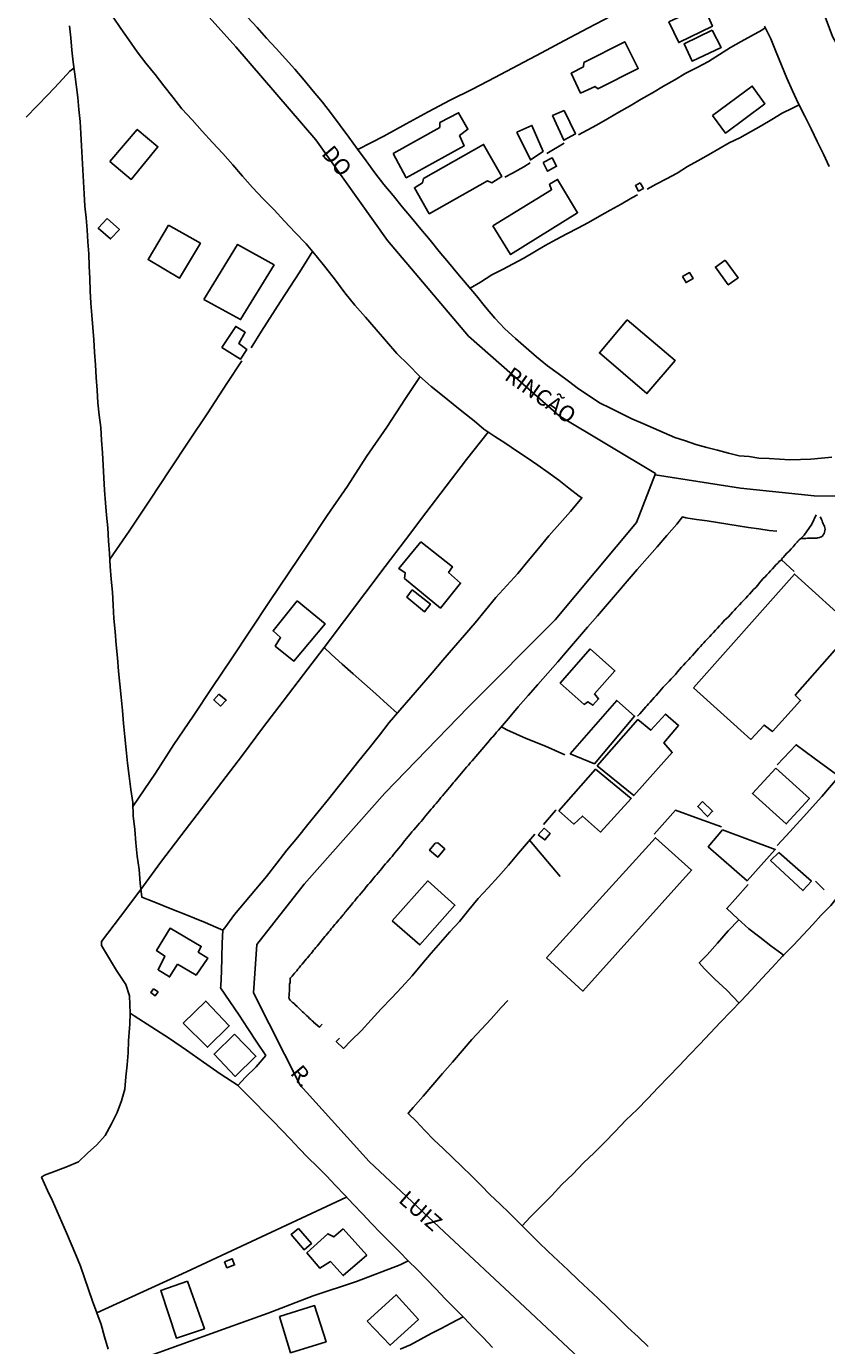
# Model space of a CAD drawing. Extents: x 0 to 187954, y 0 to 1668746.
# Drawn here: x 184275 to 184399, y 1666843 to 1667048 of the extents above; entities that cross this region are included whole.
import ezdxf
from ezdxf.enums import TextEntityAlignment as Align

# ---------------------------------------------------------------- set-up
doc = ezdxf.new("R2010")
doc.units = 0
doc.header["$LTSCALE"] = 5
doc.header["$MEASUREMENT"] = 0
doc.header["$PDSIZE"] = -0.5
doc.layers.get('DEFPOINTS').update_dxf_attribs({"linetype": 'CONTINUOUS'})
for name, color, linetype in [('QUADRICULA', 10, 'CONTINUOUS'), ('V-EDIFICACAO', 2, 'CONTINUOUS'), ('V-EIXO_DE_LOGRADOURO', 3, 'CONTINUOUS'), ('V-LOTE', 1, 'CONTINUOUS'), ('V-NOME_DOS_LOGRADOUROS', 7, 'CONTINUOUS')]:
    doc.layers.add(name, color=color, linetype=linetype)
doc.dimstyles.get("Standard").update_dxf_attribs({"dimtxt": 0.18, "dimasz": 0.18, "dimexe": 0.18, "dimexo": 0.0625, "dimgap": 0.09, "dimtad": 0, "dimdec": 4, "dimzin": 0, "dimdsep": 46, "dimtxsty": 'Standard', "dimcen": 0.09, "dimadec": 0, "dimazin": 0, "dimtfac": 1, "dimtdec": 4, "dimtofl": 0, "dimtmove": 0, "dimatfit": 0, "dimfxl": 0, "dimtolj": 1, "dimtzin": 0, "dimarcsym": 0})

# ---------------------------------------------------------------- blocks, each defined once
blk = doc.blocks.new('*D152')
at = {"layer": 'DEFPOINTS', "color": 0}
for p in [(185400.33, 1668301.92), (185400, 1668300), (0, 0)]:
    blk.add_point(p, dxfattribs=at)
at = {"layer": 'QUADRICULA', "color": 0, "lineweight": -2}
for p, q in [((185400, 1668301.2), (185400.33, 1668301.56)), ((185400, 1668300.06), (185400, 1668301.2)), ((185400.33, 1668301.56), (185400.33, 1668301.92))]:
    blk.add_line(p, q, dxfattribs=at)
at = {"layer": 'QUADRICULA', "color": 0, "insert": (185400.33, 1668308.51), "char_height": 1.5, "attachment_point": 5, "rotation": 90}
blk.add_mtext('\\A1;185400.0000', dxfattribs=at)
blk = doc.blocks.new('*D153')
at = {"layer": 'DEFPOINTS', "color": 0}
for p in [(185394.85, 1668302.36), (185400, 1668300), (0, 0)]:
    blk.add_point(p, dxfattribs=at)
at = {"layer": 'QUADRICULA', "color": 0, "lineweight": -2}
for p, q in [((185395.21, 1668302.36), (185394.85, 1668302.36)), ((185395.57, 1668300), (185395.21, 1668302.36)), ((185399.94, 1668300), (185395.57, 1668300))]:
    blk.add_line(p, q, dxfattribs=at)
at = {"layer": 'QUADRICULA', "color": 0, "insert": (185387.51, 1668302.36), "char_height": 1.5, "attachment_point": 5}
blk.add_mtext('\\A1;1668300.0000', dxfattribs=at)
blk = doc.blocks.new('*D154')
at = {"layer": 'DEFPOINTS', "color": 0}
for p in [(185499.51, 1668302), (185500, 1668300), (0, 0)]:
    blk.add_point(p, dxfattribs=at)
at = {"layer": 'QUADRICULA', "color": 0, "lineweight": -2}
for p, q in [((185499.51, 1668301.64), (185499.51, 1668302)), ((185500, 1668301.28), (185499.51, 1668301.64)), ((185500, 1668300.06), (185500, 1668301.28))]:
    blk.add_line(p, q, dxfattribs=at)
at = {"layer": 'QUADRICULA', "color": 0, "insert": (185499.51, 1668308.59), "char_height": 1.5, "attachment_point": 5, "rotation": 90}
blk.add_mtext('\\A1;185500.0000', dxfattribs=at)
blk = doc.blocks.new('*D155')
at = {"layer": 'DEFPOINTS', "color": 0}
for p in [(185299.68, 1668302.29), (185300, 1668300), (0, 0)]:
    blk.add_point(p, dxfattribs=at)
at = {"layer": 'QUADRICULA', "color": 0, "lineweight": -2}
for p, q in [((185299.68, 1668301.93), (185299.68, 1668302.29)), ((185300, 1668301.57), (185299.68, 1668301.93)), ((185300, 1668300.06), (185300, 1668301.57))]:
    blk.add_line(p, q, dxfattribs=at)
at = {"layer": 'QUADRICULA', "color": 0, "insert": (185299.68, 1668308.88), "char_height": 1.5, "attachment_point": 5, "rotation": 90}
blk.add_mtext('\\A1;185300.0000', dxfattribs=at)
blk = doc.blocks.new('*D156')
at = {"layer": 'DEFPOINTS', "color": 0}
for p in [(185500, 1668200), (185495.68, 1668197.04), (0, 0)]:
    blk.add_point(p, dxfattribs=at)
at = {"layer": 'QUADRICULA', "color": 0, "lineweight": -2}
for p, q in [((185496.4, 1668200), (185496.04, 1668197.04)), ((185499.94, 1668200), (185496.4, 1668200)), ((185496.04, 1668197.04), (185495.68, 1668197.04))]:
    blk.add_line(p, q, dxfattribs=at)
at = {"layer": 'QUADRICULA', "color": 0, "insert": (185488.34, 1668197.04), "char_height": 1.5, "attachment_point": 5}
blk.add_mtext('\\A1;1668200.0000', dxfattribs=at)
blk = doc.blocks.new('*D157')
at = {"layer": 'DEFPOINTS', "color": 0}
for p in [(185400, 1668000), (185402.87, 1667999.45), (0, 0)]:
    blk.add_point(p, dxfattribs=at)
at = {"layer": 'QUADRICULA', "color": 0, "lineweight": -2}
for p, q in [((185400.06, 1668000), (185402.15, 1668000)), ((185402.15, 1668000), (185402.51, 1667999.45)), ((185402.51, 1667999.45), (185402.87, 1667999.45))]:
    blk.add_line(p, q, dxfattribs=at)
at = {"layer": 'QUADRICULA', "color": 0, "insert": (185410.09, 1667999.45), "char_height": 1.5, "attachment_point": 5}
blk.add_mtext('\\A1;1668000.0000', dxfattribs=at)
blk = doc.blocks.new('*D158')
at = {"layer": 'DEFPOINTS', "color": 0}
for p in [(185400, 1668100), (185400, 1668100), (0, 0)]:
    blk.add_point(p, dxfattribs=at)
at = {"layer": 'QUADRICULA', "color": 0, "lineweight": -2}
blk.add_line((185400.0625, 1668100), (185400, 1668100), dxfattribs=at)
at = {"layer": 'QUADRICULA', "color": 0, "insert": (185407.09, 1668100), "char_height": 1.5, "attachment_point": 5}
blk.add_mtext('\\A1;1668100.0000', dxfattribs=at)
blk = doc.blocks.new('*D159')
at = {"layer": 'DEFPOINTS', "color": 0}
for p in [(185595.83, 1668506.08), (185600, 1668500), (0, 0)]:
    blk.add_point(p, dxfattribs=at)
at = {"layer": 'QUADRICULA', "color": 0, "lineweight": -2}
for p, q in [((185595.83, 1668505.72), (185595.83, 1668506.08)), ((185600, 1668505.36), (185595.83, 1668505.72)), ((185600, 1668500.06), (185600, 1668505.36))]:
    blk.add_line(p, q, dxfattribs=at)
at = {"layer": 'QUADRICULA', "color": 0, "insert": (185595.83, 1668512.67), "char_height": 1.5, "attachment_point": 5, "rotation": 90}
blk.add_mtext('\\A1;185600.0000', dxfattribs=at)
blk = doc.blocks.new('*D160')
at = {"layer": 'DEFPOINTS', "color": 0}
for p in [(185695.8, 1668504.42), (185700, 1668500), (0, 0)]:
    blk.add_point(p, dxfattribs=at)
at = {"layer": 'QUADRICULA', "color": 0, "lineweight": -2}
for p, q in [((185695.8, 1668504.06), (185695.8, 1668504.42)), ((185700, 1668503.7), (185695.8, 1668504.06)), ((185700, 1668500.06), (185700, 1668503.7))]:
    blk.add_line(p, q, dxfattribs=at)
at = {"layer": 'QUADRICULA', "color": 0, "insert": (185695.8, 1668511.01), "char_height": 1.5, "attachment_point": 5, "rotation": 90}
blk.add_mtext('\\A1;185700.0000', dxfattribs=at)
blk = doc.blocks.new('*D161')
at = {"layer": 'DEFPOINTS', "color": 0}
for p in [(185796.63, 1668504.61), (185800, 1668500), (0, 0)]:
    blk.add_point(p, dxfattribs=at)
at = {"layer": 'QUADRICULA', "color": 0, "lineweight": -2}
for p, q in [((185796.63, 1668504.25), (185796.63, 1668504.61)), ((185800, 1668503.89), (185796.63, 1668504.25)), ((185800, 1668500.06), (185800, 1668503.89))]:
    blk.add_line(p, q, dxfattribs=at)
at = {"layer": 'QUADRICULA', "color": 0, "insert": (185796.63, 1668511.2), "char_height": 1.5, "attachment_point": 5, "rotation": 90}
blk.add_mtext('\\A1;185800.0000', dxfattribs=at)
blk = doc.blocks.new('*D162')
at = {"layer": 'DEFPOINTS', "color": 0}
for p in [(185499.33, 1668507.74), (185500, 1668500), (0, 0)]:
    blk.add_point(p, dxfattribs=at)
at = {"layer": 'QUADRICULA', "color": 0, "lineweight": -2}
for p, q in [((185499.33, 1668507.38), (185499.33, 1668507.74)), ((185500, 1668507.02), (185499.33, 1668507.38)), ((185500, 1668500.06), (185500, 1668507.02))]:
    blk.add_line(p, q, dxfattribs=at)
at = {"layer": 'QUADRICULA', "color": 0, "insert": (185499.33, 1668514.33), "char_height": 1.5, "attachment_point": 5, "rotation": 90}
blk.add_mtext('\\A1;185500.0000', dxfattribs=at)
blk = doc.blocks.new('*D163')
at = {"layer": 'DEFPOINTS', "color": 0}
for p in [(185897.68, 1668607.42), (185900, 1668600), (0, 0)]:
    blk.add_point(p, dxfattribs=at)
at = {"layer": 'QUADRICULA', "color": 0, "lineweight": -2}
for p, q in [((185897.68, 1668607.06), (185897.68, 1668607.42)), ((185900, 1668606.7), (185897.68, 1668607.06)), ((185900, 1668600.06), (185900, 1668606.7))]:
    blk.add_line(p, q, dxfattribs=at)
at = {"layer": 'QUADRICULA', "color": 0, "insert": (185897.68, 1668614.01), "char_height": 1.5, "attachment_point": 5, "rotation": 90}
blk.add_mtext('\\A1;185900.0000', dxfattribs=at)
blk = doc.blocks.new('*D164')
at = {"layer": 'DEFPOINTS', "color": 0}
for p in [(186007.04, 1668612.31), (186000, 1668600), (0, 0)]:
    blk.add_point(p, dxfattribs=at)
at = {"layer": 'QUADRICULA', "color": 0, "lineweight": -2}
for p, q in [((186000, 1668611.59), (186007.04, 1668611.95)), ((186000, 1668600.0625), (186000, 1668611.59)), ((186007.04, 1668611.95), (186007.04, 1668612.31))]:
    blk.add_line(p, q, dxfattribs=at)
at = {"layer": 'QUADRICULA', "color": 0, "insert": (186007.04, 1668618.775), "char_height": 1.5, "attachment_point": 5, "rotation": 90}
blk.add_mtext('\\A1;186000.0000', dxfattribs=at)
blk = doc.blocks.new('*D165')
at = {"layer": 'DEFPOINTS', "color": 0}
for p in [(186102.94, 1668709.35), (186100, 1668700), (0, 0)]:
    blk.add_point(p, dxfattribs=at)
at = {"layer": 'QUADRICULA', "color": 0, "lineweight": -2}
for p, q in [((186100, 1668708.63), (186102.94, 1668708.99)), ((186100, 1668700.06), (186100, 1668708.63)), ((186102.94, 1668708.99), (186102.94, 1668709.35))]:
    blk.add_line(p, q, dxfattribs=at)
at = {"layer": 'QUADRICULA', "color": 0, "insert": (186102.94, 1668715.69), "char_height": 1.5, "attachment_point": 5, "rotation": 90}
blk.add_mtext('\\A1;186100.0000', dxfattribs=at)
blk = doc.blocks.new('*D166')
at = {"layer": 'DEFPOINTS', "color": 0}
for p in [(186196.63, 1668719.61), (186200, 1668700), (0, 0)]:
    blk.add_point(p, dxfattribs=at)
at = {"layer": 'QUADRICULA', "color": 0, "lineweight": -2}
for p, q in [((186196.63, 1668719.25), (186196.63, 1668719.61)), ((186200, 1668718.89), (186196.63, 1668719.25)), ((186200, 1668700.0625), (186200, 1668718.89))]:
    blk.add_line(p, q, dxfattribs=at)
at = {"layer": 'QUADRICULA', "color": 0, "insert": (186196.63, 1668726.2), "char_height": 1.5, "attachment_point": 5, "rotation": 90}
blk.add_mtext('\\A1;186200.0000', dxfattribs=at)
blk = doc.blocks.new('*D167')
at = {"layer": 'DEFPOINTS', "color": 0}
for p in [(186300, 1668600), (186301.23, 1668587.89), (0, 0)]:
    blk.add_point(p, dxfattribs=at)
at = {"layer": 'QUADRICULA', "color": 0, "lineweight": -2}
for p, q in [((186300, 1668599.94), (186300, 1668588.61)), ((186300, 1668588.61), (186301.23, 1668588.25)), ((186301.23, 1668588.25), (186301.23, 1668587.89))]:
    blk.add_line(p, q, dxfattribs=at)
at = {"layer": 'QUADRICULA', "color": 0, "insert": (186301.23, 1668581.3), "char_height": 1.5, "attachment_point": 5, "rotation": 90}
blk.add_mtext('\\A1;186300.0000', dxfattribs=at)
blk = doc.blocks.new('*D168')
at = {"layer": 'DEFPOINTS', "color": 0}
for p in [(186100, 1668700), (186111.67, 1668693.39), (0, 0)]:
    blk.add_point(p, dxfattribs=at)
at = {"layer": 'QUADRICULA', "color": 0, "lineweight": -2}
for p, q in [((186100.06, 1668700), (186110.95, 1668700)), ((186110.95, 1668700), (186111.31, 1668693.39)), ((186111.31, 1668693.39), (186111.67, 1668693.39))]:
    blk.add_line(p, q, dxfattribs=at)
at = {"layer": 'QUADRICULA', "color": 0, "insert": (186119.01, 1668693.39), "char_height": 1.5, "attachment_point": 5}
blk.add_mtext('\\A1;1668700.0000', dxfattribs=at)
blk = doc.blocks.new('*D169')
at = {"layer": 'DEFPOINTS', "color": 0}
for p in [(186090.74, 1668608.31), (186100, 1668600), (0, 0)]:
    blk.add_point(p, dxfattribs=at)
at = {"layer": 'QUADRICULA', "color": 0, "lineweight": -2}
for p, q in [((186091.1, 1668608.31), (186090.74, 1668608.31)), ((186091.46, 1668600), (186091.1, 1668608.31)), ((186099.94, 1668600), (186091.46, 1668600))]:
    blk.add_line(p, q, dxfattribs=at)
at = {"layer": 'QUADRICULA', "color": 0, "insert": (186083.4, 1668608.31), "char_height": 1.5, "attachment_point": 5}
blk.add_mtext('\\A1;1668600.0000', dxfattribs=at)
blk = doc.blocks.new('*D171')
at = {"layer": 'DEFPOINTS', "color": 0}
for p in [(186000, 1668500), (186012.19, 1668494.4), (0, 0)]:
    blk.add_point(p, dxfattribs=at)
at = {"layer": 'QUADRICULA', "color": 0, "lineweight": -2}
for p, q in [((186000.06, 1668500), (186011.47, 1668500)), ((186011.47, 1668500), (186011.83, 1668494.4)), ((186011.83, 1668494.4), (186012.19, 1668494.4))]:
    blk.add_line(p, q, dxfattribs=at)
at = {"layer": 'QUADRICULA', "color": 0, "insert": (186019.53, 1668494.4), "char_height": 1.5, "attachment_point": 5}
blk.add_mtext('\\A1;1668500.0000', dxfattribs=at)
blk = doc.blocks.new('*D172')
at = {"layer": 'DEFPOINTS', "color": 0}
for p in [(185800, 1668400), (185823.1, 1668390.49), (0, 0)]:
    blk.add_point(p, dxfattribs=at)
at = {"layer": 'QUADRICULA', "color": 0, "lineweight": -2}
for p, q in [((185800.06, 1668400), (185822.38, 1668400)), ((185822.38, 1668400), (185822.74, 1668390.49)), ((185822.74, 1668390.49), (185823.1, 1668390.49))]:
    blk.add_line(p, q, dxfattribs=at)
at = {"layer": 'QUADRICULA', "color": 0, "insert": (185830.44, 1668390.49), "char_height": 1.5, "attachment_point": 5}
blk.add_mtext('\\A1;1668400.0000', dxfattribs=at)

msp = doc.modelspace()

# ---------------------------------------------------------------- linework, layer by layer
at = {"layer": 'V-EDIFICACAO'}
for points in [[(184374.85, 1667048.95), (184376.38, 1667045.74), (184381.63, 1667048.31), (184380.23, 1667051.46), (184374.85, 1667048.95)], [(184381.6, 1667047.67), (184377.22, 1667045.55), (184378.48, 1667042.86), (184382.98, 1667044.96), (184381.6, 1667047.67)], [(184361.61, 1667042.64), (184361.55, 1667041.96), (184359.64, 1667040.94), (184361.11, 1667037.87), (184363.38, 1667038.91), (184363.76, 1667038.53), (184370.09, 1667041.68), (184367.99, 1667045.86), (184361.61, 1667042.64)], [(184381.64, 1667034.36), (184383.67, 1667031.62), (184389.81, 1667036.21), (184387.85, 1667038.95), (184381.64, 1667034.36)], [(184331.89, 1667028.44), (184333.95, 1667024.67), (184342.95, 1667029.64), (184342.24, 1667031.25), (184343.54, 1667032.22), (184342.09, 1667034.79), (184339.15, 1667033.27), (184339.19, 1667032.51), (184331.89, 1667028.44)], [(184358.54, 1667035.17), (184356.74, 1667034.36), (184358.5, 1667030.52), (184360.29, 1667031.51), (184358.54, 1667035.17)], [(184287.75, 1667027.18), (184291.09, 1667024.41), (184295.24, 1667029.51), (184292.04, 1667032.21), (184287.75, 1667027.18)], [(184351.19, 1667031.77), (184353.29, 1667027.46), (184355.26, 1667028.78), (184353.51, 1667032.83), (184351.19, 1667031.77)], [(184336.61, 1667024.53), (184336.46, 1667023.87), (184335.2, 1667023.12), (184337.53, 1667019.06), (184346.61, 1667024.18), (184347.26, 1667023.9), (184348.84, 1667024.87), (184345.98, 1667029.87), (184336.61, 1667024.53)], [(184355.26, 1667027.02), (184355.95, 1667025.68), (184357.37, 1667026.46), (184356.65, 1667027.79), (184355.26, 1667027.02)], [(184347.41, 1667017.18), (184350.18, 1667012.71), (184360.63, 1667019.22), (184357.51, 1667024.4), (184356.28, 1667023.65), (184356.59, 1667022.8), (184347.41, 1667017.18)], [(184370.36, 1667023.88), (184369.63, 1667023.45), (184370.13, 1667022.59), (184370.9, 1667023.02), (184370.36, 1667023.88)], [(184287.32, 1667018.33), (184285.96, 1667016.79), (184287.86, 1667015.13), (184289.26, 1667016.63), (184287.32, 1667018.33)], [(184296.91, 1667017.27), (184293.72, 1667011.92), (184298.59, 1667009.02), (184301.86, 1667014.46), (184296.91, 1667017.27)], [(184302.38, 1667005.68), (184308.12, 1667002.56), (184313.35, 1667011.08), (184307.67, 1667014.27), (184302.38, 1667005.68)], [(184383.6, 1667011.85), (184382.1, 1667010.76), (184384.1, 1667007.96), (184385.65, 1667009.08), (184383.6, 1667011.85)], [(184376.97, 1667009.3), (184377.54, 1667008.34), (184378.62, 1667008.97), (184378.09, 1667009.89), (184376.97, 1667009.3)], [(184305.22, 1666998.23), (184308.13, 1666996.42), (184309.11, 1666997.89), (184307.85, 1666998.86), (184308.85, 1667000.6), (184307.38, 1667001.5), (184305.22, 1666998.23)], [(184368.37, 1667002.52), (184364.04, 1666997.38), (184371.44, 1666991.04), (184375.86, 1666996.18), (184368.37, 1667002.52)], [(184336.19, 1666967.96), (184332.78, 1666963.79), (184333.79, 1666963.11), (184333.68, 1666962.24), (184339.26, 1666957.62), (184342.4, 1666961.52), (184340.54, 1666963.14), (184341.12, 1666964.05), (184336.19, 1666967.96)], [(184378.71, 1666945.21), (184387.63, 1666937.14), (184389.7, 1666939.38), (184390.98, 1666938.41), (184395.37, 1666943.19), (184394.54, 1666944.07), (184403.72, 1666954.51), (184394.45, 1666962.91), (184378.71, 1666945.21)], [(184334.87, 1666960.45), (184334.01, 1666959.34), (184336.78, 1666957.03), (184337.69, 1666958.23), (184334.87, 1666960.45)], [(184316.95, 1666958.76), (184313.19, 1666954.05), (184314.37, 1666953.01), (184313.53, 1666951.69), (184316.43, 1666949.35), (184321.28, 1666955.18), (184316.95, 1666958.76)], [(184362.61, 1666951.25), (184357.93, 1666945.94), (184361.64, 1666942.61), (184362.25, 1666943.03), (184363.02, 1666942.48), (184363.9, 1666943.45), (184363.27, 1666944.24), (184366.44, 1666947.83), (184362.61, 1666951.25)], [(184304.75, 1666944.2), (184303.95, 1666943.3), (184304.98, 1666942.35), (184305.89, 1666943.26), (184304.75, 1666944.2)], [(184359.5, 1666934.89), (184363.25, 1666933.36), (184363.25, 1666933.36), (184363.25, 1666933.36), (184363.25, 1666933.36), (184369.5, 1666940.78), (184369.5, 1666940.78), (184366.73, 1666943.23), (184359.5, 1666934.89)], [(184363.7, 1666933.02), (184369.39, 1666928.4), (184375.39, 1666935.1), (184374.09, 1666936.61), (184376.37, 1666939.32), (184374.33, 1666941.11), (184372.03, 1666938.58), (184370.03, 1666940.23), (184363.7, 1666933.02)], [(184357.73, 1666926.03), (184360.06, 1666923.95), (184361.4, 1666925.2), (184364.22, 1666922.72), (184368.99, 1666927.92), (184363.43, 1666932.51), (184357.73, 1666926.03)], [(184391.53, 1666932.68), (184387.87, 1666928.71), (184393.14, 1666923.99), (184396.76, 1666927.95), (184391.53, 1666932.68)], [(184380.07, 1666927.49), (184379.35, 1666926.72), (184380.85, 1666925.14), (184381.67, 1666925.97), (184380.07, 1666927.49)], [(184354.49, 1666922.3), (184355.53, 1666921.49), (184356.35, 1666922.49), (184355.44, 1666923.3), (184354.49, 1666922.3)], [(184383.23, 1666923.05), (184381, 1666920.44), (184387.05, 1666915.13), (184391.42, 1666919.98), (184383.23, 1666923.05)], [(184338.46, 1666921), (184337.57, 1666919.89), (184338.87, 1666918.82), (184339.94, 1666920.1), (184338.87, 1666921.06), (184338.46, 1666921)], [(184355.81, 1666903.11), (184361.47, 1666897.95), (184378.4, 1666916.78), (184372.79, 1666921.82), (184355.81, 1666903.11)], [(184392, 1666919.53), (184390.71, 1666918.29), (184395.73, 1666913.6), (184397.06, 1666915.06), (184392, 1666919.53)], [(184331.72, 1666908.87), (184336.03, 1666905.12), (184341.51, 1666911.32), (184337.3, 1666915.11), (184331.72, 1666908.87)], [(184298.32, 1666902.11), (184301.2, 1666900.43), (184303.02, 1666903.07), (184301.52, 1666904.02), (184302, 1666904.89), (184297.14, 1666907.74), (184295.04, 1666904.26), (184296.3, 1666903.38), (184295.28, 1666901.25), (184297.06, 1666900.15), (184298.32, 1666902.11)], [(184294.58, 1666898.27), (184294.15, 1666897.71), (184294.81, 1666897.19), (184295.28, 1666897.81), (184294.58, 1666898.27)], [(184299.2, 1666892.96), (184302.98, 1666889.18), (184306.35, 1666892.54), (184302.7, 1666896.37), (184299.2, 1666892.96)], [(184307.16, 1666891.24), (184303.99, 1666888.13), (184307.26, 1666884.64), (184310.51, 1666887.79), (184307.16, 1666891.24)], [(184317.17, 1666860.96), (184315.99, 1666859.99), (184318.03, 1666857.62), (184319.16, 1666858.6), (184317.17, 1666860.96)], [(184324.09, 1666860.87), (184322.66, 1666859.62), (184321.72, 1666860.12), (184318.45, 1666857.14), (184320.48, 1666854.75), (184322.12, 1666855.79), (184324.12, 1666853.6), (184327.78, 1666856.8), (184324.09, 1666860.87)], [(184305.64, 1666855.75), (184305.99, 1666854.83), (184307.2, 1666855.27), (184306.84, 1666856.22), (184305.64, 1666855.75)], [(184299.85, 1666852.74), (184295.68, 1666851.28), (184298.13, 1666843.88), (184302.49, 1666845.32), (184299.85, 1666852.74)], [(184327.86, 1666846.53), (184331.43, 1666842.74), (184335.83, 1666846.79), (184332.35, 1666850.62), (184327.86, 1666846.53)], [(184314.17, 1666847.25), (184315.91, 1666841.59), (184321.45, 1666843.31), (184319.66, 1666848.94), (184314.17, 1666847.25)]]:
    msp.add_lwpolyline(points, close=True, dxfattribs=at)
at = {"layer": 'V-EIXO_DE_LOGRADOURO'}
for points in [[(184363.38, 1666838.42), (184351.61, 1666849.41), (184339.84, 1666860.4), (184328.17, 1666871.39), (184317.42, 1666883.3), (184310.15, 1666897.67), (184310.66, 1666905.19), (184318.03, 1666914.6), (184330.62, 1666928.76), (184343.62, 1666942.21), (184357.13, 1666955.76), (184369.82, 1666970.95), (184372.79, 1666978.57), (184357.74, 1666987.57), (184343.61, 1667000), (184331.02, 1667014.88), (184319.86, 1667030.58), (184307.37, 1667045.05), (184294.47, 1667059.52), (184282.39, 1667074.4), (184278, 1667078.65)], [(184372.71, 1666978.38), (184386.02, 1666976.31), (184397.49, 1666975.13), (184409.37, 1666974.98), (184421.25, 1666978.61), (184426.17, 1666987.97), (184424.12, 1666996.67), (184417.67, 1667013.3), (184408.96, 1667031.26), (184400.36, 1667046.66), (184393.91, 1667064), (184389.51, 1667078.81)]]:
    msp.add_lwpolyline(points, dxfattribs=at)
at = {"layer": 'V-LOTE'}
for points in [[(184326.4, 1667029.05), (184330.42, 1667031.15), (184333.9, 1667033.06), (184337.35, 1667034.92), (184340.8, 1667036.78), (184344.25, 1667038.49), (184347.73, 1667040.27), (184351.39, 1667042.23), (184355, 1667044.14), (184358.61, 1667046.05), (184362.22, 1667047.96), (184365.83, 1667049.87), (184369.44, 1667051.78), (184373.05, 1667053.69), (184376.66, 1667055.55), (184380.32, 1667057.49), (184383.98, 1667059.45), (184385.82, 1667060.34)], [(184288.26, 1667049.71), (184289.48, 1667047.93), (184290.7, 1667046.15), (184292.01, 1667044.3), (184293.39, 1667042.52), (184294.8, 1667040.76), (184296.15, 1667039), (184297.55, 1667037.25), (184298.98, 1667035.43), (184300.57, 1667033.68), (184302.16, 1667031.93), (184303.75, 1667030.18), (184305.34, 1667028.43), (184306.91, 1667026.67), (184308.45, 1667024.91), (184309.99, 1667023.15), (184311.67, 1667021.41), (184313.35, 1667019.67), (184314.98, 1667017.91), (184316.64, 1667016.15), (184318.32, 1667014.39), (184319.89, 1667012.52), (184321.39, 1667010.62), (184322.89, 1667008.69), (184324.38, 1667006.75), (184325.95, 1667004.82), (184327.61, 1667002.94), (184329.23, 1667001.05), (184330.85, 1666999.16), (184332.47, 1666997.27), (184334.27, 1666995.51), (184336.01, 1666993.75), (184337.83, 1666992.15), (184339.57, 1666990.73), (184341.23, 1666989.41), (184342.88, 1666988.09), (184344.53, 1666986.8), (184346.05, 1666985.47), (184347.76, 1666984.36), (184349.44, 1666983.25), (184351.1, 1666982.13), (184352.76, 1666981.01), (184354.42, 1666979.87), (184356.07, 1666978.72), (184357.7, 1666977.56), (184359.29, 1666976.32), (184360.88, 1666975.08), (184361.3, 1666974.81), (184359.53, 1666972.68), (184357.85, 1666970.78), (184356.17, 1666968.88), (184354.56, 1666966.92), (184352.94, 1666964.96), (184351.32, 1666963), (184349.62, 1666961.13), (184347.92, 1666959.26), (184346.3, 1666957.28), (184344.67, 1666955.31), (184342.99, 1666953.37), (184341.31, 1666951.43), (184339.64, 1666949.49), (184337.97, 1666947.55), (184336.3, 1666945.61), (184334.63, 1666943.67), (184332.96, 1666941.73), (184331.29, 1666939.79), (184329.75, 1666937.8), (184328.16, 1666935.81), (184326.57, 1666933.82), (184324.98, 1666931.83), (184323.39, 1666929.84), (184321.8, 1666927.85), (184320.21, 1666925.86), (184318.62, 1666923.87), (184316.97, 1666921.89), (184315.32, 1666919.91), (184313.75, 1666917.85), (184312.18, 1666915.79), (184310.52, 1666913.81), (184308.86, 1666911.83), (184307.2, 1666909.85), (184305.68, 1666907.77), (184305.38, 1666907.41), (184305.24, 1666905.42), (184305.23, 1666903.2), (184305.23, 1666903.2), (184305.13, 1666900.98), (184305.03, 1666898.76), (184305.02, 1666898.44), (184306.45, 1666896.32), (184307.88, 1666894.21), (184309.27, 1666892.1), (184310.66, 1666889.99), (184312.05, 1666887.88)], [(184309.23, 1667049.67), (184310.72, 1667048.08), (184312.17, 1667046.43), (184313.65, 1667044.82), (184315.13, 1667043.21), (184316.6, 1667041.6), (184318.03, 1667039.9), (184319.46, 1667038.17), (184320.89, 1667036.44), (184322.27, 1667034.65), (184323.62, 1667032.81), (184324.98, 1667030.97), (184326.34, 1667029.13), (184327.7, 1667027.29), (184329.06, 1667025.45), (184330.44, 1667023.63), (184331.88, 1667021.89), (184333.32, 1667020.15), (184334.76, 1667018.41), (184336.2, 1667016.67), (184337.64, 1667014.93), (184339.08, 1667013.19), (184340.52, 1667011.45), (184341.96, 1667009.71), (184343.41, 1667007.98), (184344.86, 1667006.25), (184346.31, 1667004.52), (184347.76, 1667002.77), (184349.28, 1667001.11), (184350.94, 1666999.6), (184352.61, 1666998.19), (184354.24, 1666996.75), (184355.95, 1666995.34), (184357.58, 1666994.16), (184359.2, 1666992.97), (184360.79, 1666991.77), (184362.44, 1666990.67), (184364.07, 1666989.6), (184365.75, 1666988.78), (184367.43, 1666987.96), (184369.1, 1666987.13), (184370.78, 1666986.39), (184372.45, 1666985.65), (184374.11, 1666984.91), (184375.77, 1666984.17), (184377.44, 1666983.66), (184379.05, 1666983.08), (184380.75, 1666982.65), (184382.45, 1666982.22), (184384.12, 1666981.76), (184385.82, 1666981.33), (184387.34, 1666981.23), (184388.86, 1666981), (184390.48, 1666980.92), (184392.1, 1666980.82), (184393.72, 1666980.72), (184395.35, 1666980.75), (184396.98, 1666980.84), (184398.61, 1666980.99), (184400.24, 1666981.14)], [(184305.38, 1666907.41), (184304.25, 1666907.92), (184302.6, 1666908.62), (184300.95, 1666909.29), (184299.3, 1666909.95), (184297.65, 1666910.61), (184296.01, 1666911.27), (184294.37, 1666911.93), (184292.73, 1666912.59), (184292.46, 1666914.73), (184292.3, 1666916.87), (184292.01, 1666918.96), (184291.83, 1666921.05), (184291.65, 1666923.14), (184291.41, 1666925.23), (184291.33, 1666927.32), (184291.01, 1666929.36), (184290.77, 1666931.41), (184290.53, 1666933.46), (184290.31, 1666935.51), (184290.11, 1666937.56), (184289.91, 1666939.61), (184289.71, 1666941.66), (184289.51, 1666943.71), (184289.31, 1666945.76), (184289.11, 1666947.81), (184288.93, 1666949.86), (184288.75, 1666951.91), (184288.57, 1666953.96), (184288.4, 1666956.01), (184288.29, 1666958.07), (184288.18, 1666960.12), (184287.98, 1666962.12), (184287.82, 1666964.12), (184287.69, 1666966.12), (184287.56, 1666968.12), (184287.43, 1666970.12), (184287.26, 1666972.08), (184287.08, 1666974.03), (184286.95, 1666975.98), (184286.83, 1666977.93), (184286.71, 1666979.88), (184286.59, 1666981.83), (184286.47, 1666983.78), (184286.35, 1666985.73), (184286.11, 1666987.65), (184285.91, 1666989.59), (184285.78, 1666991.56), (184285.65, 1666993.53), (184285.52, 1666995.5), (184285.39, 1666997.47), (184285.26, 1666999.43), (184285.11, 1667001.35), (184284.95, 1667003.26), (184284.78, 1667005.13), (184284.7, 1667007.05), (184284.62, 1667008.97), (184284.54, 1667010.88), (184284.46, 1667012.79), (184284.35, 1667014.67), (184284.22, 1667016.54), (184284.06, 1667018.4), (184283.88, 1667020.26), (184283.77, 1667022.14), (184283.66, 1667024.02), (184283.55, 1667025.9), (184283.44, 1667027.78), (184283.33, 1667029.66), (184283.22, 1667031.54), (184283.11, 1667033.42), (184282.95, 1667035.29), (184282.79, 1667037.16), (184282.28, 1667040.83), (184282.04, 1667042.68), (184281.84, 1667044.55), (184281.69, 1667046.45), (184281.48, 1667048.33)], [(184360.78, 1667031.35), (184363.58, 1667032.87), (184365.29, 1667033.85), (184367.05, 1667034.88), (184368.8, 1667035.89), (184370.55, 1667036.9), (184372.29, 1667037.91), (184374.03, 1667038.92), (184375.77, 1667039.93), (184377.51, 1667040.94), (184379.26, 1667041.87), (184381.01, 1667042.79), (184382.75, 1667043.87), (184384.45, 1667044.94), (184386.1, 1667045.89), (184387.72, 1667046.79), (184389.34, 1667047.69), (184389.88, 1667048.01)], [(184399.85, 1667026.4), (184398.93, 1667028.37), (184397.98, 1667030.34), (184397.01, 1667032.3), (184396.02, 1667034.25), (184395.05, 1667036.2), (184394.13, 1667038.19), (184393.21, 1667040.18), (184392.38, 1667042.22), (184391.55, 1667044.26), (184390.72, 1667046.3), (184389.75, 1667048.27)], [(184274.73, 1667034.12), (184276.44, 1667035.86), (184278.15, 1667037.66), (184279.86, 1667039.46), (184281.54, 1667041.26), (184282.16, 1667041.76)], [(184371.47, 1667022.91), (184372.86, 1667023.65), (184374.5, 1667024.52), (184376.14, 1667025.39), (184377.78, 1667026.42), (184379.39, 1667027.32), (184381.01, 1667028.24), (184382.65, 1667029.16), (184384.27, 1667030.1), (184385.92, 1667030.9), (184387.58, 1667031.8), (184389.23, 1667032.78), (184390.88, 1667033.76), (184392.53, 1667034.71), (184394.14, 1667035.49), (184394.72, 1667035.8), (184394.72, 1667035.8), (184395.14, 1667036.03)], [(184355.86, 1667028.44), (184358.53, 1667030.05)], [(184349.3, 1667024.74), (184350.51, 1667025.36), (184352.25, 1667026.39), (184353.25, 1667027)], [(184343.87, 1667007.44), (184345.52, 1667008.4), (184347.26, 1667009.52), (184348.91, 1667010.39), (184350.59, 1667011.27), (184352.27, 1667012.15), (184353.93, 1667013.13), (184355.59, 1667014.11), (184357.27, 1667015.05), (184358.96, 1667015.94), (184360.65, 1667016.83), (184362.34, 1667017.72), (184364.03, 1667018.67), (184365.72, 1667019.62), (184367.41, 1667020.57), (184369.09, 1667021.52), (184369.98, 1667021.99)], [(184309.78, 1666998.17), (184311.36, 1667000.76), (184314.35, 1667005.39), (184317.34, 1667010.02), (184319.35, 1667013.16)], [(184287.75, 1666965.24), (184290.77, 1666969.62), (184293.99, 1666974.43), (184297.11, 1666979.17), (184300.05, 1666983.6), (184303.02, 1666988.03), (184305.96, 1666992.59), (184308.34, 1666996.13)], [(184291.35, 1666926.71), (184294.87, 1666931.88), (184297.74, 1666936.34), (184300.73, 1666940.8), (184303.72, 1666945.26), (184306.71, 1666949.72), (184309.68, 1666954.18), (184312.65, 1666958.64), (184315.62, 1666963.1), (184318.66, 1666967.56), (184321.6, 1666972.02), (184324.77, 1666976.6), (184327.74, 1666981.26), (184330.89, 1666985.82), (184333.83, 1666990.25), (184336.08, 1666993.68)], [(184307.74, 1666883.22), (184304.95, 1666885.05), (184302.34, 1666886.88), (184299.7, 1666888.71), (184297.06, 1666890.54), (184294.3, 1666892.32), (184291.54, 1666894.1), (184290.92, 1666894.51), (184290.81, 1666897.21), (184290.24, 1666898.94), (184288.78, 1666901.16), (184286.45, 1666905.03), (184286.44, 1666905.64), (184289.44, 1666909.56), (184292.61, 1666913.79), (184295.65, 1666917.97), (184298.82, 1666922.15), (184302.02, 1666926.33), (184305.22, 1666930.51), (184308.42, 1666934.69), (184311.54, 1666938.89), (184314.74, 1666943.09), (184317.94, 1666947.29), (184321.14, 1666951.49), (184324.31, 1666955.69), (184327.48, 1666959.89), (184330.65, 1666964.09), (184333.82, 1666968.27), (184336.99, 1666972.45), (184340.16, 1666976.6), (184343.33, 1666980.75), (184346.7, 1666985.05)], [(184320.86, 1666892.8), (184320.42, 1666892.32), (184319.51, 1666893.09), (184319.49, 1666893.14), (184319.29, 1666893.31), (184319.06, 1666893.52), (184318.87, 1666893.69), (184318.64, 1666893.92), (184318.41, 1666894.11), (184318.19, 1666894.35), (184317.96, 1666894.54), (184317.79, 1666894.7), (184317.58, 1666894.92), (184317.37, 1666895.11), (184317.13, 1666895.32), (184316.94, 1666895.53), (184316.64, 1666895.81), (184316.45, 1666895.98), (184316.24, 1666896.17), (184316.03, 1666896.36), (184315.84, 1666896.53), (184315.67, 1666896.72), (184315.65, 1666897), (184315.67, 1666897.21), (184315.67, 1666897.42), (184315.71, 1666897.68), (184315.73, 1666897.89), (184315.75, 1666898.1), (184315.73, 1666898.36), (184315.75, 1666898.57), (184315.75, 1666898.78), (184315.77, 1666899.03), (184315.84, 1666899.29), (184315.84, 1666899.5), (184315.84, 1666899.75), (184315.86, 1666899.92), (184315.92, 1666899.99), (184316.16, 1666900.24), (184316.37, 1666900.52), (184316.52, 1666900.73), (184316.66, 1666900.87), (184316.88, 1666901.11), (184317.05, 1666901.37), (184317.24, 1666901.58), (184317.47, 1666901.85), (184317.72, 1666902.15), (184317.94, 1666902.4), (184318.15, 1666902.66), (184318.34, 1666902.91), (184318.55, 1666903.14), (184318.74, 1666903.38), (184318.91, 1666903.61), (184319.1, 1666903.8), (184319.32, 1666904.06), (184319.51, 1666904.29), (184319.65, 1666904.46), (184319.87, 1666904.74), (184320.06, 1666904.95), (184320.27, 1666905.2), (184320.48, 1666905.45), (184320.67, 1666905.69), (184320.86, 1666905.92), (184321.07, 1666906.18), (184321.26, 1666906.43), (184321.46, 1666906.64), (184321.69, 1666906.9), (184321.88, 1666907.18), (184322.07, 1666907.39), (184322.26, 1666907.62), (184322.47, 1666907.85), (184322.62, 1666908.07), (184322.83, 1666908.3), (184323.03, 1666908.51), (184323.24, 1666908.79), (184323.43, 1666909.02), (184323.62, 1666909.25), (184323.85, 1666909.53), (184324.09, 1666909.8), (184324.09, 1666909.81), (184324.15, 1666909.89), (184324.19, 1666909.93), (184324.26, 1666909.97), (184324.34, 1666910.1), (184324.38, 1666910.2), (184324.47, 1666910.29), (184324.74, 1666910.61), (184325.04, 1666910.97), (184325.34, 1666911.31), (184325.63, 1666911.67), (184325.91, 1666912.01), (184326.16, 1666912.31), (184326.38, 1666912.6), (184326.63, 1666912.88), (184326.93, 1666913.22), (184327.22, 1666913.58), (184327.46, 1666913.88), (184327.71, 1666914.19), (184328.01, 1666914.53), (184328.28, 1666914.83), (184328.56, 1666915.19), (184328.84, 1666915.53), (184328.84, 1666915.53), (184329.09, 1666915.83), (184329.34, 1666916.12), (184329.6, 1666916.42), (184329.85, 1666916.72), (184330.11, 1666917.03), (184330.4, 1666917.39), (184330.7, 1666917.74), (184330.96, 1666918.03), (184331.21, 1666918.33), (184331.46, 1666918.63), (184331.72, 1666918.92), (184331.95, 1666919.22), (184332.19, 1666919.52), (184332.46, 1666919.83), (184332.76, 1666920.19), (184333.03, 1666920.53), (184333.29, 1666920.83), (184333.5, 1666921.13), (184333.73, 1666921.42), (184333.97, 1666921.7), (184334.26, 1666922.04), (184334.56, 1666922.38), (184334.83, 1666922.74), (184335.13, 1666923.08), (184335.43, 1666923.44), (184335.75, 1666923.77), (184336, 1666924.1), (184336.26, 1666924.37), (184336.51, 1666924.69), (184336.79, 1666925.03), (184337.06, 1666925.37), (184337.32, 1666925.67), (184337.57, 1666925.96), (184337.81, 1666926.26), (184338.06, 1666926.53), (184338.33, 1666926.9), (184338.59, 1666927.19), (184338.84, 1666927.49), (184339.1, 1666927.79), (184339.35, 1666928.08), (184339.61, 1666928.38), (184339.84, 1666928.68), (184340.09, 1666928.97), (184340.39, 1666929.33), (184340.69, 1666929.67), (184340.98, 1666930.03), (184341.26, 1666930.37), (184341.51, 1666930.67), (184341.77, 1666930.97), (184342.02, 1666931.26), (184342.28, 1666931.56), (184342.53, 1666931.88), (184342.83, 1666932.21), (184343.08, 1666932.54), (184343.34, 1666932.81), (184343.61, 1666933.13), (184343.91, 1666933.49), (184344.21, 1666933.83), (184344.5, 1666934.16), (184344.78, 1666934.51), (184345.08, 1666934.87), (184345.39, 1666935.23), (184345.71, 1666935.59), (184346.01, 1666935.95), (184346.31, 1666936.28), (184346.6, 1666936.63), (184346.9, 1666936.96), (184347.18, 1666937.33), (184347.43, 1666937.56), (184347.73, 1666937.9), (184348.02, 1666938.26), (184348.32, 1666938.6), (184349.87, 1666940.43), (184351.39, 1666942.21), (184352.91, 1666943.97), (184354.43, 1666945.71), (184355.98, 1666947.47), (184357.53, 1666949.23), (184359.08, 1666951.03), (184360.63, 1666952.83), (184362.18, 1666954.63), (184363.73, 1666956.43), (184365.28, 1666958.23), (184366.83, 1666960.03), (184368.38, 1666961.83), (184369.93, 1666963.63), (184371.47, 1666965.4), (184373.01, 1666967.17), (184374.55, 1666968.94), (184376.07, 1666970.71), (184376.97, 1666971.82), (184377.5, 1666971.69), (184379.15, 1666971.44), (184380.8, 1666971.19), (184382.44, 1666970.94), (184384.06, 1666970.69), (184385.67, 1666970.44), (184387.28, 1666970.19), (184388.89, 1666969.94), (184390.5, 1666969.69), (184390.5, 1666969.69), (184391.67, 1666969.58)], [(184397.8, 1666972.12), (184397.12, 1666970.71), (184395.93, 1666969), (184395.4, 1666968.47), (184395.73, 1666968.47), (184395.99, 1666968.45), (184396.2, 1666968.45), (184396.46, 1666968.49), (184396.67, 1666968.49), (184396.92, 1666968.53), (184397.18, 1666968.53), (184397.39, 1666968.53), (184397.64, 1666968.49), (184397.86, 1666968.53), (184397.92, 1666968.53), (184398.07, 1666968.58), (184398.32, 1666968.62), (184398.58, 1666968.7), (184398.64, 1666968.7), (184398.66, 1666968.77), (184398.74, 1666968.77), (184398.79, 1666968.83), (184398.91, 1666969.01), (184399.04, 1666969.22), (184399.12, 1666969.43), (184399.17, 1666969.64), (184399.19, 1666969.9), (184399.17, 1666970.11), (184399.12, 1666970.32), (184399.08, 1666970.4), (184399.02, 1666970.53), (184398.91, 1666970.74), (184398.81, 1666971), (184398.72, 1666971.21), (184398.62, 1666971.42), (184398.51, 1666971.68), (184398.45, 1666971.82)], [(184395.41, 1666968.48), (184395.17, 1666968.24), (184394.95, 1666968.03), (184394.86, 1666967.9), (184394.54, 1666967.56), (184394.21, 1666967.18), (184393.89, 1666966.86), (184393.57, 1666966.5), (184393.25, 1666966.18), (184392.93, 1666965.82), (184392.64, 1666965.5), (184392.6, 1666965.46), (184392.55, 1666965.42), (184392.49, 1666965.35), (184392.47, 1666965.31), (184392.43, 1666965.12), (184392, 1666964.86), (184391.98, 1666964.8), (184391.88, 1666964.68), (184391.73, 1666964.53), (184391.54, 1666964.34), (184391.32, 1666964.08), (184391, 1666963.74), (184390.69, 1666963.41), (184390.45, 1666963.13), (184390.14, 1666962.81), (184389.84, 1666962.47), (184389.56, 1666962.2), (184389.22, 1666961.84), (184388.97, 1666961.56), (184388.69, 1666961.2), (184388.38, 1666960.84), (184388.06, 1666960.5), (184387.72, 1666960.14), (184387.42, 1666959.8), (184387.15, 1666959.53), (184386.85, 1666959.18), (184386.51, 1666958.83), (184386.19, 1666958.49), (184385.87, 1666958.12), (184385.55, 1666957.81), (184385.35, 1666957.58), (184385.09, 1666957.3), (184384.79, 1666956.96), (184384.45, 1666956.6), (184384.13, 1666956.26), (184383.78, 1666955.94), (184383.54, 1666955.71), (184383.31, 1666955.47), (184383.05, 1666955.18), (184382.76, 1666954.84), (184382.44, 1666954.48), (184382.12, 1666954.16), (184381.8, 1666953.8), (184381.46, 1666953.44), (184381.21, 1666953.17), (184380.89, 1666952.82), (184380.53, 1666952.46), (184380.32, 1666952.21), (184380.04, 1666951.92), (184379.79, 1666951.64), (184379.47, 1666951.3), (184379.15, 1666950.94), (184378.85, 1666950.6), (184378.54, 1666950.24), (184378.22, 1666949.92), (184377.97, 1666949.62), (184377.75, 1666949.39), (184377.45, 1666949.07), (184377.14, 1666948.71), (184376.82, 1666948.39), (184376.5, 1666948.03), (184376.2, 1666947.69), (184375.87, 1666947.29), (184375.55, 1666946.95), (184375.21, 1666946.59), (184374.89, 1666946.23), (184374.59, 1666945.93), (184374.3, 1666945.59), (184373.98, 1666945.27), (184373.7, 1666944.96), (184373.47, 1666944.68), (184373.17, 1666944.34), (184372.87, 1666944), (184372.58, 1666943.69), (184372.26, 1666943.32), (184371.96, 1666942.97), (184371.67, 1666942.69), (184371.48, 1666942.46), (184371.26, 1666942.22), (184370.95, 1666941.84), (184370.65, 1666941.5), (184370.35, 1666941.16), (184369.97, 1666940.77)], [(184394.38, 1666963.32), (184392.42, 1666965.12)], [(184332.54, 1666941.24), (184331.04, 1666942.57), (184329.22, 1666944.24), (184327.42, 1666945.82), (184325.66, 1666947.36), (184323.97, 1666948.88), (184322.28, 1666950.36), (184321.13, 1666951.47)], [(184358.64, 1666934.76), (184355.65, 1666936.12), (184352.6, 1666937.32), (184349.62, 1666938.67), (184348.76, 1666939.13)], [(184391.75, 1666933.17), (184394.68, 1666936.33), (184397.47, 1666934.22), (184400.39, 1666932.11), (184401.37, 1666931.4), (184398.67, 1666928.26), (184395.83, 1666925.08), (184393.14, 1666922.15), (184391.7, 1666920.6)], [(184355.34, 1666923.88), (184357.19, 1666926.1), (184357.32, 1666926.19)], [(184372.57, 1666922.4), (184375.91, 1666926.12), (184379.59, 1666924.8), (184383.07, 1666923.55)], [(184323.56, 1666890.6), (184323.04, 1666890.1), (184324.14, 1666889), (184325.32, 1666890.19), (184326.94, 1666891.81), (184328.47, 1666893.48), (184330.05, 1666895.15), (184331.66, 1666896.82), (184333.27, 1666898.55), (184334.88, 1666900.3), (184336.36, 1666902.14), (184337.81, 1666903.83), (184339.26, 1666905.52), (184340.74, 1666907.16), (184342.22, 1666908.8), (184343.69, 1666910.59), (184345.16, 1666912.37), (184346.72, 1666914.01), (184348.29, 1666915.79), (184349.86, 1666917.58), (184351.43, 1666919.41), (184352.99, 1666921.24), (184353.96, 1666922.38)], [(184353.15, 1666921.43), (184357.93, 1666915.79)], [(184397.69, 1666915.07), (184399.07, 1666913.74)], [(184387.21, 1666914.52), (184385.17, 1666912.26), (184383.88, 1666910.79), (184385.6, 1666909.18), (184387.32, 1666907.62), (184389.03, 1666906.33), (184390.74, 1666905.01), (184392.45, 1666903.74), (184392.71, 1666903.51), (184394.25, 1666905.08), (184395.77, 1666906.69), (184397.27, 1666908.3), (184398.58, 1666909.78), (184400.1, 1666911.26), (184400.87, 1666912.24)], [(184385.78, 1666896.07), (184383.87, 1666898.08), (184382.01, 1666899.78), (184380.42, 1666901.43), (184379.58, 1666902.34), (184380.82, 1666903.59), (184382.43, 1666905.41), (184384.09, 1666907.3), (184385.76, 1666909.04)], [(184351.99, 1666861.34), (184353.26, 1666862.71), (184354.96, 1666864.42), (184356.61, 1666866.07), (184358.18, 1666867.78), (184359.9, 1666869.4), (184361.55, 1666871.16), (184363.2, 1666872.73), (184364.85, 1666874.32), (184366.5, 1666876.08), (184368.15, 1666877.84), (184369.89, 1666879.48), (184371.55, 1666881.19), (184373.18, 1666882.89), (184374.81, 1666884.58), (184376.44, 1666886.27), (184378.05, 1666887.98), (184379.66, 1666889.69), (184381.27, 1666891.4), (184382.89, 1666893.1), (184384.51, 1666894.77), (184386.13, 1666896.44), (184387.74, 1666898.14), (184389.32, 1666899.9), (184390.93, 1666901.63), (184392.54, 1666903.36), (184392.74, 1666903.54)], [(184349.74, 1666896.49), (184348.7, 1666895.36), (184347.17, 1666893.62), (184345.68, 1666891.98), (184344.16, 1666890.37), (184342.64, 1666888.61), (184341.12, 1666886.85), (184339.6, 1666885.09), (184338.08, 1666883.33), (184336.56, 1666881.57), (184335.04, 1666879.81), (184334.33, 1666879)], [(184290.92, 1666894.51), (184290.85, 1666892.77), (184290.8, 1666892.15), (184290.64, 1666890.21), (184290.61, 1666888.34), (184290.45, 1666886.47), (184290.27, 1666884.57), (184290.11, 1666882.67), (184289.56, 1666880.85), (184288.9, 1666879.03), (184288.01, 1666877.23), (184287.04, 1666875.46), (184285.73, 1666873.97), (184284.28, 1666872.66), (184282.86, 1666871.35), (184281.17, 1666870.61), (184279.37, 1666869.92), (184277.57, 1666869.25), (184277.12, 1666868.96), (184278.07, 1666866.84), (184278.8, 1666865.24), (184279.53, 1666863.61), (184280.26, 1666861.93), (184280.99, 1666860.25), (184281.72, 1666858.54), (184282.47, 1666856.83), (184283.19, 1666855.06), (184283.82, 1666853.24), (184284.45, 1666851.42), (184285.08, 1666849.6), (184285.72, 1666847.78), (184286.38, 1666845.96), (184286.93, 1666844.05), (184287.5, 1666842.14)], [(184312.05, 1666887.88), (184310.54, 1666886.15), (184308.9, 1666884.52), (184307.71, 1666883.25)], [(184307.71, 1666883.25), (184309.07, 1666881.85), (184310.44, 1666880.45), (184311.81, 1666879.05), (184313.18, 1666877.65), (184314.55, 1666876.25), (184315.92, 1666874.85), (184317.26, 1666873.42), (184318.6, 1666871.99), (184320.07, 1666870.59), (184321.49, 1666869.14), (184322.9, 1666867.66), (184324.31, 1666866.18), (184325.72, 1666864.7), (184327.13, 1666863.22), (184328.54, 1666861.74), (184329.95, 1666860.26), (184331.38, 1666858.8), (184332.81, 1666857.34), (184334.24, 1666855.88)], [(184334.33, 1666879), (184334.23, 1666878.88), (184335.47, 1666877.65), (184336.83, 1666876.21), (184338.21, 1666874.77), (184339.68, 1666873.39), (184341.15, 1666872.01), (184342.6, 1666870.58), (184344.08, 1666869.15), (184345.56, 1666867.72), (184346.99, 1666866.21), (184348.52, 1666864.79), (184350.02, 1666863.31), (184351.52, 1666861.81), (184353.02, 1666860.31), (184354.54, 1666858.83), (184356.06, 1666857.35), (184357.62, 1666855.89), (184359.18, 1666854.43), (184360.74, 1666852.97), (184362.3, 1666851.51), (184363.86, 1666850.03), (184365.4, 1666848.53), (184366.94, 1666847.03), (184368.48, 1666845.53), (184370.05, 1666844.05), (184371.62, 1666842.57)], [(184285.71, 1666847.8), (184299.69, 1666854.2), (184324.62, 1666865.85)], [(184288.34, 1666839.07), (184298.54, 1666842.78), (184305.45, 1666845.24), (184312.41, 1666847.76), (184319.42, 1666850.43), (184326.17, 1666852.69), (184332.97, 1666855.26), (184334.24, 1666855.88)], [(184334.24, 1666855.88), (184335.63, 1666854.58), (184337.09, 1666853.05), (184338.55, 1666851.52), (184340.01, 1666850), (184341.49, 1666848.5), (184342.97, 1666847), (184344.44, 1666845.47), (184345.91, 1666843.94), (184347.38, 1666842.42)], [(184333.01, 1666842.15), (184334.62, 1666842.84), (184336.21, 1666843.7), (184337.8, 1666844.56), (184339.36, 1666845.38), (184340.92, 1666846.19), (184342.78, 1666847.19)]]:
    msp.add_lwpolyline(points, dxfattribs=at)

# ---------------------------------------------------------------- texts
at = {"layer": 'V-NOME_DOS_LOGRADOUROS'}
for s, height, rotation, p in [('DO', 2.50002, 310, (184320.01, 1667027.86)), ('RINCÃO', 2.49996, 325, (184348.63, 1666992.67)), ('R.', 2.50002, 310, (184315.14744, 1666884.58701)), ('LUIZ', 2.50002, 319, (184332.06011, 1666864.58769))]:
    msp.add_text(s, height=height, rotation=rotation, dxfattribs=at).set_placement(p, align=Align.BOTTOM_LEFT)

# ---------------------------------------------------------------- dimensions: what is measured, and where the dimension line sits
at = {"layer": 'QUADRICULA'}
for feature_location, offset, dtype, picture, middle in [((186200, 1668700), (-3.37, 19.6100000001), 1, '*D166', (186196.6299999997, 1668726.2)), ((186100, 1668700), (2.9426801708, 9.3476727491), 1, '*D165', (186102.9426801705, 1668715.6876727489)), ((186100, 1668700), (11.6694754107, -6.6125811951), 0, '*D168', (186119.0094754107, 1668693.3874188049)), ((186000, 1668600), (7.04, 12.3100000001), 1, '*D164', (186007.0399999997, 1668618.7749999999)), ((185900, 1668600), (-2.319069477, 7.419060637), 1, '*D163', (185897.6809305228, 1668614.0090606371)), ((186100, 1668600), (-9.2636293797, 8.307383327), 0, '*D169', (186083.3963706203, 1668608.307383327)), ((186300, 1668600), (1.2294894384, -12.1074691389), 1, '*D167', (186301.2294894381, 1668581.302530861)), ((185500, 1668500), (-0.6705380375, 7.736096401), 1, '*D162', (185499.3294619622, 1668514.3260964011)), ((185600, 1668500), (-4.1747785743, 6.08333652), 1, '*D159', (185595.8252214255, 1668512.6733365201)), ((185800, 1668500), (-3.3675705318, 4.606952375), 1, '*D161', (185796.632429468, 1668511.1969523749)), ((185700, 1668500), (-4.1955834755, 4.4222757679), 1, '*D160', (185695.8044165242, 1668511.012275768)), ((186000, 1668500), (12.1939858128, -5.596656621), 0, '*D171', (186019.5339858128, 1668494.403343379)), ((185800, 1668400), (23.0952340099, -9.5057157211), 0, '*D172', (185830.4352340099, 1668390.4942842789)), ((185300, 1668300), (-0.3226477338, 2.2871427911), 1, '*D155', (185299.6773522659, 1668308.8771427909)), ((185500, 1668300), (-0.4852345799, 1.997886844), 1, '*D154', (185499.5147654199, 1668308.5878868441)), ((185400, 1668300), (0.3264979694, 1.921328607), 1, '*D152', (185400.3264979692, 1668308.511328608)), ((185400, 1668300), (-5.1452162335, 2.359417958), 0, '*D153', (185387.5147837665, 1668302.359417958)), ((185500, 1668200), (-4.3225787229, -2.9600129749), 0, '*D156', (185488.3374212771, 1668197.0399870251)), ((185400, 1668100), (0, 0), 0, '*D158', (185407.09, 1668100)), ((185400, 1668000), (2.8707703422, -0.551476422), 0, '*D157', (185410.0857703422, 1667999.448523578))]:
    dim = msp.add_ordinate_dim(feature_location=feature_location, offset=offset, dtype=dtype, origin=(0, 0), dimstyle='Standard', override={"dimtxt": 1.5, "dimatfit": 3}, dxfattribs=at)
    dim.commit()
    dim.dimension.update_dxf_attribs({"geometry": picture, "text_midpoint": middle})

doc.saveas('drawing.dxf')
